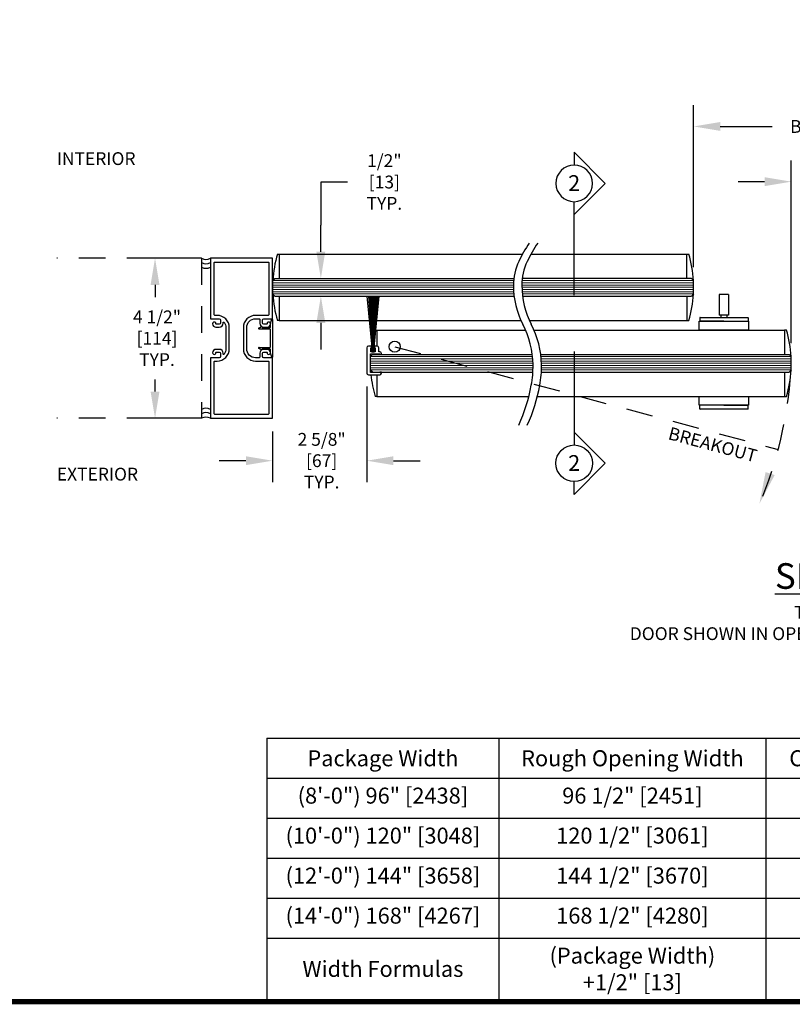
# Model space of a CAD drawing. Units: inches. Extents: x 163.1 to 179.6, y -27.3 to -16.8.
# Drawn here: x 166.8 to 170.5, y -27.3 to -22.7 of the extents above; entities that cross this region are included whole.
import ezdxf
from ezdxf.enums import TextEntityAlignment as Align

# ---------------------------------------------------------------- set-up
doc = ezdxf.new("R2010")
doc.units = ezdxf.units.IN
doc.header["$MEASUREMENT"] = 0
doc.linetypes.add('HIDDEN2', pattern=[0.1875, 0.125, -0.0625])
for name, color, linetype in [('DIMENSIONS', 7, 'Continuous'), ('LAYER_1', 7, 'Continuous'), ('NOTES', 7, 'Continuous'), ('TITLE', 7, 'Continuous')]:
    doc.layers.add(name, color=color, linetype=linetype)
doc.styles.add('Arial', font='arial.ttf')
doc.styles.get("Standard").update_dxf_attribs({"font": 'arial.ttf'})
doc.dimstyles.new('ARCHITECTURAL', dxfattribs={"dimtxt": 0.06, "dimasz": 0.125, "dimexe": 0.1, "dimexo": 0.0625, "dimgap": 0.0625, "dimtad": 0, "dimtih": 1, "dimtoh": 1, "dimdec": 4, "dimzin": 0, "dimdsep": 46, "dimlunit": 4, "dimtxsty": 'Arial', "dimcen": 0.0625, "dimclrd": 5, "dimclre": 5, "dimclrt": 256, "dimadec": 0, "dimazin": 0, "dimtfac": 1, "dimtdec": 4, "dimtofl": 0, "dimtmove": 1, "dimatfit": 3, "dimfxl": 1, "dimfrac": 2, "dimtolj": 1, "dimtzin": 0, "dimarcsym": 0})

# ---------------------------------------------------------------- blocks, each defined once
blk = doc.blocks.new('A$C412E5136')
at = {"layer": 'LAYER_1'}
for p, q in [((0.0858, 0.6699), (0.0858, 0.2318)), ((0.2318, 0.1459), (0.0858, 0.2919)), ((0.2318, 0.1459), (0.0858, 0)), ((0.0858, 0), (0.0858, 0.0601))]:
    blk.add_line(p, q, dxfattribs=at)
blk.add_circle((0.0858, 0.146), 0.0858, dxfattribs=at)
blk = doc.blocks.new('*D25')
at = {"layer": 'Defpoints', "color": 0}
for p in [(167.7009, -23.8213), (167.4829, -24.5713), (167.7009, -24.5713)]:
    blk.add_point(p, dxfattribs=at)
at = {"layer": 'DIMENSIONS', "color": 5, "lineweight": -2}
for p, q in [((167.6384, -23.8213), (167.3829, -23.8213)), ((167.4829, -23.9463), (167.4829, -24.0031)), ((167.4829, -24.4463), (167.4829, -24.3894)), ((167.6384, -24.5713), (167.3829, -24.5713))]:
    blk.add_line(p, q, dxfattribs=at)
at = {"layer": 'DIMENSIONS', "color": 5}
for points in [[(167.462, -23.9463), (167.5037, -23.9463), (167.4829, -23.8213)], [(167.462, -24.4463), (167.5037, -24.4463), (167.4829, -24.5713)]]:
    blk.add_solid(points, dxfattribs=at)
at = {"layer": 'DIMENSIONS', "insert": (167.4829, -24.1963), "char_height": 0.06, "attachment_point": 5, "style": 'Arial'}
blk.add_mtext('\\A1; 4 1/2"\\P [114]\\P TYP.', dxfattribs=at)
blk = doc.blocks.new('*D27')
at = {"layer": 'Defpoints', "color": 0}
for p in [(170.4665, -23.4625), (170.4665, -24.2822), (171.1596, -24.2822)]:
    blk.add_point(p, dxfattribs=at)
at = {"layer": 'DIMENSIONS', "color": 5, "lineweight": -2}
for p, q in [((170.4665, -24.2197), (170.4665, -23.3625)), ((171.1596, -24.2197), (171.1596, -23.3625)), ((170.3415, -23.4625), (170.2165, -23.4625)), ((171.2846, -23.4625), (171.4096, -23.4625))]:
    blk.add_line(p, q, dxfattribs=at)
at = {"layer": 'DIMENSIONS', "color": 5}
for points in [[(170.3415, -23.4417), (170.3415, -23.4834), (170.4665, -23.4625)], [(171.2846, -23.4417), (171.2846, -23.4834), (171.1596, -23.4625)]]:
    blk.add_solid(points, dxfattribs=at)
at = {"layer": 'DIMENSIONS', "insert": (170.813, -23.4625), "char_height": 0.06, "attachment_point": 5, "style": 'Arial'}
blk.add_mtext('\\A1;CLEAR SLIDE\\POPENING', dxfattribs=at)
blk = doc.blocks.new('*D28')
at = {"layer": 'Defpoints', "color": 0}
for p in [(171.6179, -23.2036), (170.0081, -23.9263), (171.6179, -23.9263)]:
    blk.add_point(p, dxfattribs=at)
at = {"layer": 'DIMENSIONS', "color": 5, "lineweight": -2}
for p, q in [((170.0081, -23.8638), (170.0081, -23.1036)), ((171.6179, -23.8638), (171.6179, -23.1036)), ((170.1331, -23.2036), (170.3774, -23.2036)), ((171.4929, -23.2036), (171.2486, -23.2036))]:
    blk.add_line(p, q, dxfattribs=at)
at = {"layer": 'DIMENSIONS', "color": 5}
for points in [[(170.1331, -23.1828), (170.1331, -23.2245), (170.0081, -23.2036)], [(171.4929, -23.1828), (171.4929, -23.2245), (171.6179, -23.2036)]]:
    blk.add_solid(points, dxfattribs=at)
at = {"layer": 'DIMENSIONS', "insert": (170.813, -23.2036), "char_height": 0.06, "attachment_point": 5, "style": 'Arial'}
blk.add_mtext('\\A1;BREAKOUT WIDTH', dxfattribs=at)
blk = doc.blocks.new('*D29')
at = {"layer": 'Defpoints', "color": 0}
for p in [(168.4758, -24.3593), (168.0342, -24.5713), (168.0342, -24.7703)]:
    blk.add_point(p, dxfattribs=at)
at = {"layer": 'DIMENSIONS', "color": 5, "lineweight": -2}
for p, q in [((168.4758, -24.4218), (168.4758, -24.8703)), ((168.0342, -24.6338), (168.0342, -24.8703)), ((167.9092, -24.7703), (167.7842, -24.7703)), ((168.6008, -24.7703), (168.7258, -24.7703))]:
    blk.add_line(p, q, dxfattribs=at)
at = {"layer": 'DIMENSIONS', "color": 5}
for points in [[(167.9092, -24.7495), (167.9092, -24.7911), (168.0342, -24.7703)], [(168.6008, -24.7495), (168.6008, -24.7911), (168.4758, -24.7703)]]:
    blk.add_solid(points, dxfattribs=at)
at = {"layer": 'DIMENSIONS', "insert": (168.255, -24.7703), "char_height": 0.06, "attachment_point": 5, "style": 'Arial'}
blk.add_mtext('\\A1; 2 5/8"\\P [67]\\P TYP.', dxfattribs=at)
blk = doc.blocks.new('*D32')
at = {"layer": 'Defpoints', "color": 0}
for p in [(168.0446, -23.9159), (168.0446, -23.9993), (168.2604, -23.9993)]:
    blk.add_point(p, dxfattribs=at)
at = {"layer": 'DIMENSIONS', "color": 5, "lineweight": -2}
for p, q in [((168.3854, -23.4641), (168.2604, -23.4641)), ((168.2604, -23.4641), (168.2604, -23.6659)), ((168.2604, -23.7909), (168.2604, -23.6659)), ((168.1071, -23.9159), (168.3604, -23.9159)), ((168.1071, -23.9993), (168.3604, -23.9993)), ((168.2604, -24.1243), (168.2604, -24.2493))]:
    blk.add_line(p, q, dxfattribs=at)
at = {"layer": 'DIMENSIONS', "color": 5}
for points in [[(168.2396, -23.7909), (168.2812, -23.7909), (168.2604, -23.9159)], [(168.2396, -24.1243), (168.2812, -24.1243), (168.2604, -23.9993)]]:
    blk.add_solid(points, dxfattribs=at)
at = {"layer": 'DIMENSIONS', "insert": (168.5491, -23.4641), "char_height": 0.06, "attachment_point": 5, "style": 'Arial'}
blk.add_mtext('\\A1; 1/2"\\P [13]\\P TYP.', dxfattribs=at)
blk = doc.blocks.new('Table')
at = {"layer": 'NOTES'}
for p, q in [((-4.3515, -0.2), (0.1, -0.2)), ((-4.3515, -0.2), (-4.3515, -1.1875)), ((-3.4805, -0.2), (-3.4805, -1.1875)), ((-2.4797, -0.2), (-2.4797, -1.1875)), ((-1.5522, -0.2), (-1.5522, -1.1875)), ((-0.7362, -0.2), (-0.7362, -1.1875)), ((0.1, -0.2), (0.1, -1.1875)), ((-4.3515, -0.35), (0.1, -0.35)), ((-4.3515, -0.5), (0.1, -0.5)), ((-4.3515, -0.65), (0.1, -0.65)), ((-4.3515, -0.8), (0.1, -0.8)), ((-4.3515, -0.95), (0.1, -0.95)), ((-4.3515, -1.1875), (0.1, -1.1875))]:
    blk.add_line(p, q, dxfattribs=at)

msp = doc.modelspace()

# ---------------------------------------------------------------- hatches: boundary and pattern name
at = {"layer": 'DIMENSIONS'}
h = msp.add_hatch(color=256, dxfattribs=at)
h.dxf.hatch_style = 1
h.paths.add_polyline_path([(170.3887475, -24.8373947), (170.3457389, -24.8237787), (170.3172152, -24.971319)])

# ---------------------------------------------------------------- linework, layer by layer
at = {"color": 0, "linetype": 'Continuous'}
for p, q in [((168.0566345, -23.8019241), (168.0653509, -23.8019241)), ((168.0653509, -23.8019241), (168.0653509, -23.9159236)), ((169.9769741, -23.9159236), (169.9769741, -23.8019241)), ((169.9769741, -23.8019241), (169.9856904, -23.8019241)), ((168.0653509, -23.9992566), (168.0653509, -24.1132562)), ((169.9769741, -23.9992566), (169.9769741, -24.1132562)), ((168.0653509, -24.1132562), (168.0566345, -24.1132562)), ((169.9769741, -24.1132562), (169.9856904, -24.1132562)), ((168.5170789, -24.1577987), (168.5236824, -24.1577987)), ((168.5236824, -24.1577987), (168.5236824, -24.2333087)), ((170.4440219, -24.1577987), (170.4353056, -24.1577987)), ((170.4353056, -24.1577987), (170.4353056, -24.2717982)), ((170.4353056, -24.3551312), (170.4353056, -24.4691308)), ((168.5236824, -24.3676311), (168.5236824, -24.4691308)), ((168.5236824, -24.4691308), (168.514966, -24.4691308)), ((170.4353056, -24.4691308), (170.4440219, -24.4691308))]:
    msp.add_line(p, q, dxfattribs=at)
at = {"color": 0}
for p, q in [((168.0653509, -23.8019241), (169.2058186, -23.8019241)), ((169.2456702, -23.8019241), (169.9769741, -23.8019241)), ((168.0341844, -23.9159236), (168.0341844, -23.9992566)), ((168.0341844, -23.98884), (168.0341844, -23.9263402)), ((168.044601, -23.9159236), (169.1650958, -23.9159236)), ((169.9977239, -23.9159236), (169.2049474, -23.9159236)), ((170.0081406, -23.98884), (170.0081406, -23.9263402)), ((170.128831, -23.9912675), (170.128831, -24.0889013)), ((170.1717824, -23.9912675), (170.128831, -23.9912675)), ((170.1717824, -23.9912675), (170.1717824, -24.0889013)), ((168.044601, -23.9992566), (169.1664613, -23.9992566)), ((168.4762832, -23.9992566), (168.5012627, -24.2542495)), ((168.4830907, -23.9992566), (168.5020003, -24.2542495)), ((168.4887759, -23.9992566), (168.5026991, -24.2542495)), ((168.4933988, -23.9992566), (168.5033053, -24.2542495)), ((168.4985218, -23.9992566), (168.5042042, -24.2542495)), ((168.5044465, -23.9992566), (168.5044465, -24.2542495)), ((168.5103713, -23.9992566), (168.5046889, -24.2542495)), ((168.5154943, -23.9992566), (168.5055878, -24.2542495)), ((168.5201172, -23.9992566), (168.506194, -24.2542495)), ((168.5258024, -23.9992566), (168.5068928, -24.2542495)), ((168.5326099, -23.9992566), (168.5076304, -24.2542495)), ((169.2063129, -23.9992566), (169.9977239, -23.9992566)), ((170.1717824, -24.0889013), (170.128831, -24.0889013)), ((170.1358661, -24.0889013), (170.1358661, -24.0983443)), ((170.1647473, -24.0889013), (170.1647473, -24.0983443)), ((168.0238511, -24.1440196), (168.0238511, -24.126964)), ((168.0239526, -24.1263911), (168.0309526, -24.1072658)), ((168.0341844, -24.1078386), (168.0341844, -24.2846713)), ((168.0653509, -24.1132562), (169.198851, -24.1132562)), ((169.2387026, -24.1132562), (169.9769741, -24.1132562)), ((170.0368044, -24.1000221), (170.0368044, -24.1149544)), ((170.0384822, -24.0983443), (170.2621312, -24.0983443)), ((170.1503067, -24.1166322), (170.0384822, -24.1166322)), ((170.1503067, -24.1166322), (170.2621312, -24.1166322)), ((170.263809, -24.1000221), (170.263809, -24.1149544)), ((167.9692267, -24.1485347), (167.982023, -24.1419141)), ((168.0221155, -24.1532551), (167.9703755, -24.1532551)), ((167.9851846, -24.143838), (167.9851846, -24.1457552)), ((167.9851846, -24.1457552), (168.0221155, -24.1457552)), ((168.0238511, -24.2375192), (168.0238511, -24.1549907)), ((168.5236824, -24.1577987), (169.2200318, -24.1577987)), ((169.2598834, -24.1577987), (170.4353056, -24.1577987)), ((167.982023, -24.2505958), (167.9692267, -24.2439752)), ((167.9703755, -24.2392548), (168.0221155, -24.2392548)), ((168.0221155, -24.2467548), (167.9851846, -24.2467548)), ((167.9851846, -24.2467548), (167.9851846, -24.2486719)), ((168.0238511, -24.2655459), (168.0238511, -24.2484903)), ((168.0309526, -24.2852441), (168.0239526, -24.2661188)), ((168.4758493, -24.2416316), (168.4758493, -24.3592978)), ((168.4973492, -24.2332983), (168.4841826, -24.2332983)), ((168.4925159, -24.3576312), (168.4925159, -24.2692982)), ((168.4925159, -24.2692982), (168.5362657, -24.2692982)), ((168.4925159, -24.3551312), (168.4925159, -24.2717982)), ((168.4940992, -24.2411316), (168.4973492, -24.2411316)), ((168.4940992, -24.2592982), (168.4940992, -24.2411316)), ((168.5149324, -24.2592982), (168.4940992, -24.2592982)), ((168.4965944, -24.2569555), (168.4965944, -24.2448518)), ((168.4973492, -24.2411316), (168.4973492, -24.2332983)), ((168.4974833, -24.2569555), (168.4974833, -24.244164)), ((168.4987027, -24.2388389), (168.4995191, -24.2397028)), ((168.4989371, -24.2584094), (168.5071279, -24.2584094)), ((168.4989371, -24.2592982), (168.5100945, -24.2592982)), ((168.509956, -24.2584094), (168.5017652, -24.2584094)), ((168.5029325, -24.2717982), (169.2515015, -24.2717982)), ((168.5101904, -24.2388389), (168.509374, -24.2397028)), ((168.5114098, -24.2569555), (168.5114098, -24.244164)), ((168.5232657, -24.2332983), (168.5116824, -24.2332983)), ((168.5116824, -24.2332983), (168.5116824, -24.2411316)), ((168.5116824, -24.2411316), (168.5149324, -24.2411316)), ((168.5122987, -24.2569555), (168.5122987, -24.2448518)), ((168.5149324, -24.2411316), (168.5149324, -24.2592982)), ((168.531599, -24.2592982), (168.531599, -24.2416316)), ((168.5362657, -24.2592982), (168.531599, -24.2592982)), ((168.5362657, -24.2692982), (168.5362657, -24.2717982)), ((168.5362657, -24.2717982), (168.544599, -24.2717982)), ((168.544599, -24.2717982), (168.544599, -24.2676315)), ((169.2913531, -24.2717982), (170.4560554, -24.2717982)), ((170.4664721, -24.3447146), (170.4664721, -24.2822148)), ((168.5362657, -24.3576312), (168.4925159, -24.3576312)), ((168.5029325, -24.3551312), (169.2546529, -24.3551312)), ((168.544599, -24.3551312), (168.5362657, -24.3551312)), ((168.5362657, -24.3551312), (168.5362657, -24.3576312)), ((168.544599, -24.3592978), (168.544599, -24.3551312)), ((169.2945045, -24.3551312), (170.4560554, -24.3551312)), ((168.4841826, -24.3676311), (168.5362657, -24.3676311)), ((168.5236824, -24.4691308), (169.2357957, -24.4691308)), ((169.2756473, -24.4691308), (170.4353056, -24.4691308)), ((170.0368044, -24.5269074), (170.0368044, -24.5119751)), ((170.1503067, -24.5102973), (170.0384822, -24.5102973)), ((170.2621312, -24.5285851), (170.0384822, -24.5285851)), ((170.1503067, -24.5102973), (170.2621312, -24.5102973)), ((170.263809, -24.5269074), (170.263809, -24.5119751))]:
    msp.add_line(p, q, dxfattribs=at)
at = {"color": 0, "linetype": 'HIDDEN2'}
for p, q in [((167.7008524, -23.8212565), (167.0222189, -23.8212565)), ((167.7008524, -23.8212565), (167.7008524, -24.5712535)), ((167.7008524, -24.5712535), (167.0222189, -24.5712535))]:
    msp.add_line(p, q, dxfattribs=at)
for p, q in [((168.0341844, -23.9263402), (168.044601, -23.9159236)), ((170.0081406, -23.9263402), (169.9977239, -23.9159236)), ((168.0341844, -23.98884), (168.044601, -23.9992566)), ((170.0081406, -23.98884), (169.9977239, -23.9992566)), ((168.4925159, -24.2822148), (168.5029325, -24.2717982)), ((170.4664721, -24.2822148), (170.4560554, -24.2717982)), ((168.4925159, -24.3447146), (168.5029325, -24.3551312)), ((170.4664721, -24.3447146), (170.4560554, -24.3551312))]:
    msp.add_line(p, q)
at = {"color": 0, "lineweight": 0}
for p, q in [((169.1640231, -23.9263402), (168.0341844, -23.9263402)), ((169.1633708, -23.9367569), (168.0341844, -23.9367569)), ((169.1631357, -23.9471735), (168.0341844, -23.9471735)), ((170.0081406, -23.9471735), (169.2029873, -23.9471735)), ((170.0081406, -23.9367569), (169.2032224, -23.9367569)), ((170.0081406, -23.9263402), (169.2038747, -23.9263402)), ((169.1632573, -23.9575901), (168.0341844, -23.9575901)), ((169.1636501, -23.9680067), (168.0341844, -23.9680067)), ((169.164314, -23.9784234), (168.0341844, -23.9784234)), ((169.1652504, -23.98884), (168.0341844, -23.98884)), ((170.0081406, -23.9575901), (169.2031089, -23.9575901)), ((170.0081406, -23.9680067), (169.2035016, -23.9680067)), ((170.0081406, -23.9784234), (169.2041656, -23.9784234)), ((170.0081406, -23.98884), (169.205102, -23.98884)), ((168.4925159, -24.2822148), (169.2527632, -24.2822148)), ((168.4925159, -24.2926314), (169.2537704, -24.2926314)), ((168.4925159, -24.3030481), (169.2545247, -24.3030481)), ((168.4925159, -24.3134647), (169.2550275, -24.3134647)), ((169.2926148, -24.2822148), (170.4664721, -24.2822148)), ((169.2936219, -24.2926314), (170.4664721, -24.2926314)), ((169.2943763, -24.3030481), (170.4664721, -24.3030481)), ((169.2948791, -24.3134647), (170.4664721, -24.3134647)), ((168.4925159, -24.3238813), (169.2552807, -24.3238813)), ((168.4925159, -24.3342979), (169.2553001, -24.3342979)), ((168.4925159, -24.3447146), (169.2550909, -24.3447146)), ((169.2949425, -24.3447146), (170.4664721, -24.3447146)), ((169.2951323, -24.3238813), (170.4664721, -24.3238813)), ((169.2951517, -24.3342979), (170.4664721, -24.3342979))]:
    msp.add_line(p, q, dxfattribs=at)
at = {"color": 0}
for points in [[(168.0341844, -24.5712535), (168.0341844, -24.2875879), (167.9923929, -24.2875879, -0.414213562), (167.9871846, -24.2823796), (167.9871846, -24.2666297, -0.414213562), (167.9923929, -24.2614214), (168.0056858, -24.2614214, -0.418943998), (168.0081855, -24.2639617, 1.008094505), (168.0238511, -24.264088, 0.414213562), (168.0081845, -24.2484214), (167.9925179, -24.2484214, 0.414213562), (167.9741846, -24.2667547), (167.9741846, -24.2850879, -0.414213562), (167.9716846, -24.2875879), (167.9543514, -24.2875879, -0.414213562), (167.9126849, -24.2459214), (167.9126849, -24.1465885, -0.414213562), (167.9543514, -24.104922), (167.9716846, -24.104922, -0.414213562), (167.9741846, -24.107422), (167.9741846, -24.1257552, 0.414213562), (167.9925179, -24.1440885), (168.0081845, -24.1440885, 0.414213562), (168.0238511, -24.1284219, 1.008094505), (168.0081855, -24.1285482, -0.418943998), (168.0056858, -24.1310885), (167.9923929, -24.1310885, -0.414213562), (167.9871846, -24.1258802), (167.9871846, -24.1101303, -0.414213562), (167.9923929, -24.104922), (168.0341844, -24.104922), (168.0341844, -23.8212565), (167.7425189, -23.8212565), (167.7425189, -24.104922), (167.7843104, -24.104922, -0.414213562), (167.7895187, -24.1101303), (167.7895187, -24.1258802, -0.414213562), (167.7843104, -24.1310885), (167.7710174, -24.1310885, -0.418943998), (167.7685178, -24.1285482, 1.008094505), (167.7528522, -24.1284219, 0.414214531), (167.7685188, -24.1440885), (167.7843104, -24.1440884, 0.414212594), (167.8025186, -24.1258802), (167.8025186, -24.122868, -0.718081083), (167.807008, -24.1213539, -0.164089413), (167.8155186, -24.1465885), (167.8155186, -24.2459214, -0.164089413), (167.807008, -24.271156, -0.718081083), (167.8025186, -24.2696419), (167.8025186, -24.2666297, 0.414212594), (167.7843104, -24.2484215), (167.7685188, -24.2484214, 0.414214531), (167.7528522, -24.264088, 1.008094505), (167.7685178, -24.2639617, -0.418943998), (167.7710174, -24.2614214), (167.7843104, -24.2614214, -0.414213562), (167.7895187, -24.2666297), (167.7895187, -24.2823796, -0.414213562), (167.7843104, -24.2875879), (167.7425189, -24.2875879), (167.7425189, -24.5712535)], [(167.8970183, -24.2459214, 0.414213562), (167.9543514, -24.3032545), (168.0135178, -24.3032545, -0.414213562), (168.0160178, -24.3057545), (168.0160178, -24.5505869, -0.414213562), (168.0135178, -24.5530869), (167.7631855, -24.5530869, -0.414213562), (167.7606855, -24.5505869), (167.7606855, -24.3057545, -0.414213562), (167.7631855, -24.3032545), (167.7738521, -24.3032545, 0.414213562), (167.8311852, -24.2459214), (167.8311852, -24.1465885, 0.414213562), (167.7738521, -24.0892554), (167.7631855, -24.0892554, -0.414213562), (167.7606855, -24.0867554), (167.7606855, -23.841923, -0.414213562), (167.7631855, -23.839423), (168.0135178, -23.839423, -0.414213562), (168.0160178, -23.841923), (168.0160178, -24.0867554, -0.414213562), (168.0135178, -24.0892554), (167.9543514, -24.0892554, 0.414213562), (167.8970183, -24.1465885)]]:
    msp.add_lwpolyline(points, format="xyb", close=True, dxfattribs=at)
for points in [[(170.2664729, -24.1577987), (170.0341405, -24.1577987), (170.0341405, -24.1166322), (170.2664729, -24.1166322)], [(170.0341405, -24.4691308), (170.2664729, -24.4691308), (170.2664729, -24.5102973), (170.0341405, -24.5102973)]]:
    msp.add_lwpolyline(points, close=True, dxfattribs=at)
msp.add_circle((168.6070154, -24.2361317), 0.0260416, dxfattribs=at)
for centre, radius, start, end in [((169.7356622, -24.095404), 0.6056936, 145.2835531, 154.6638105), ((169.7755138, -24.095404), 0.6056936, 145.2835531, 154.6638105), ((167.7216856, -23.7851722), 0.0416665, 240, 300), ((167.7216856, -23.8060055), 0.0416665, 240, 300), ((169.4240205, -23.9478508), 0.2608857, 154.6638105, 180.075624), ((169.4638721, -23.9478508), 0.2608857, 154.6638105, 180.075624), ((167.7216856, -23.8268387), 0.0416665, 240, 300), ((169.5648579, -23.9476649), 0.4017232, 180.075624, 207.1660963), ((169.6047095, -23.9476649), 0.4017232, 180.075624, 207.1660963), ((168.0255178, -24.126964), 0.0016667, 159.8971062, 180), ((168.0325177, -24.1078386), 0.0016667, 0, 159.8971061), ((168.82144, -24.3291739), 0.433872, 1.1169755, 27.1660963), ((168.8612916, -24.3291739), 0.433872, 1.1169755, 27.1660963), ((170.0384822, -24.1000221), 0.0016778, 90, 180), ((170.0384822, -24.1149544), 0.0016778, 180, 270), ((170.2621312, -24.1000221), 0.0016778, 0, 90), ((170.2621312, -24.1149544), 0.0016778, 270, 0), ((167.9703755, -24.1507551), 0.0025, 117.3564388, 270), ((167.9830184, -24.143838), 0.0021662, 0, 117.3564388), ((168.0221155, -24.1440196), 0.0017356, 270, 360), ((168.0221155, -24.1549907), 0.0017356, 0, 90), ((167.9703755, -24.2417548), 0.0025, 90, 242.6435612), ((167.9830184, -24.2486719), 0.0021662, 242.6435612, 0), ((168.0221155, -24.2375192), 0.0017356, 270, 360), ((168.0221155, -24.2484903), 0.0017356, 0, 90), ((168.0255178, -24.2655459), 0.0016667, 180, 200.1028938), ((168.4841826, -24.2416316), 0.0083333, 90, 180), ((168.5041178, -24.2441136), 0.0075595, 135.7528736, 185.6037193), ((168.4989371, -24.2569555), 0.0023427, 180, 270), ((168.5050066, -24.2449021), 0.0075595, 136.5444003, 174.3962807), ((168.4989371, -24.2569555), 0.0014539, 180, 270), ((168.5038865, -24.2449021), 0.0075595, 5.6037193, 43.4555997), ((168.509956, -24.2569555), 0.0014539, 270, 0), ((168.509956, -24.2569555), 0.0023427, 270, 0), ((168.5047753, -24.2441136), 0.0075595, 354.3962807, 44.2471264), ((168.5232657, -24.2416316), 0.0083333, 0, 90), ((168.5362657, -24.2676315), 0.0083333, 0, 90), ((168.0325177, -24.2846713), 0.0016667, 200.1028939, 0), ((168.4841826, -24.3592978), 0.0083333, 180, 270), ((168.5362657, -24.3592978), 0.0083333, 270, 0), ((168.7804448, -24.3299732), 0.474875, 349.4848088, 1.1169755), ((168.8202964, -24.3299732), 0.474875, 349.4848088, 1.1169755), ((168.4473036, -24.2681377), 0.8137063, 335.6560357, 349.4848088), ((168.4871552, -24.2681377), 0.8137063, 335.6560357, 349.4848088), ((167.7216856, -24.5656712), 0.0416665, 60, 120), ((167.7216856, -24.5865045), 0.0416665, 60, 120), ((170.0384822, -24.5119751), 0.0016778, 90, 180), ((170.0384822, -24.5269074), 0.0016778, 180, 270), ((170.2621312, -24.5119751), 0.0016778, 0, 90), ((170.2621312, -24.5269074), 0.0016778, 270, 0), ((167.7216856, -24.6073377), 0.0416665, 60, 120)]:
    msp.add_arc(centre, radius, start, end, dxfattribs=at)
at = {"color": 0, "linetype": 'Continuous'}
for centre, radius, start, end in [((168.5909698, -23.9589897), 0.5569414, 163.6195167, 176.5513756), ((169.4513552, -23.9589897), 0.5569414, 3.4486244, 16.3804833), ((168.5850923, -23.9575901), 0.5509079, 183.3498696, 196.413218), ((169.4572327, -23.9575901), 0.5509079, 343.586782, 356.6501304), ((169.9096867, -24.3148643), 0.5569414, 3.4486244, 16.3804833), ((169.9096867, -24.3120651), 0.5569414, 343.6195167, 356.5513796), ((169.0434238, -24.3134647), 0.5509079, 185.6425588, 196.413218)]:
    msp.add_arc(centre, radius, start, end, dxfattribs=at)
at = {"layer": 'DIMENSIONS', "linetype": 'HIDDEN2'}
msp.add_line((168.6070154, -24.2361317), (170.4049262, -24.7178804), dxfattribs=at)
msp.add_arc((168.5718746, -24.2320272), 1.8963469, 338.1950503, 357.5387106, dxfattribs=at)
at = {"layer": 'TITLE', "color": 150, "linetype": 'Continuous', "const_width": 0.025}
msp.add_lwpolyline([(179.5667215, -27.3056669), (179.5667215, -16.8556669), (163.0667215, -16.8556669), (163.0667215, -27.3056669)], close=True, dxfattribs=at)

# ---------------------------------------------------------------- block references
at = {"xscale": 1.25, "yscale": 1.25, "zscale": 1.25}
msp.add_blockref('Table', (173.4463901, -25.8212919), dxfattribs=at)
at = {"layer": 'LAYER_1', "color": 1, "xscale": -1, "rotation": 180}
msp.add_blockref('A$C412E5136', (169.3624922, -23.3244072), dxfattribs=at)
at = {"layer": 'LAYER_1', "color": 1}
msp.add_blockref('A$C412E5136', (169.3624922, -24.9283663), dxfattribs=at)

# ---------------------------------------------------------------- texts
at = {"layer": 'DIMENSIONS', "color": 0, "char_height": 0.06, "attachment_point": 1, "style": 'Arial'}
for s, insert in [('{\\fArial|b1|i0|c0|p34;INTERIOR}', (167.0222189, -23.3244072)), ('{\\fArial|b1|i0|c0|p34;EXTERIOR}', (167.0222189, -24.8032646))]:
    msp.add_mtext(s, dxfattribs=dict(at, insert=insert))
at = {"layer": 'DIMENSIONS', "color": 3, "insert": (169.8662145, -24.6014581), "char_height": 0.06, "width": 0.543160976, "attachment_point": 1, "rotation": 345, "style": 'Arial'}
msp.add_mtext('{\\W1.9299;\\C256; \\W1;BREAKOUT}', dxfattribs=at)
at = {"layer": 'LAYER_1'}
for p in [(169.4483167, -23.5058267), (169.4483167, -24.8178562)]:
    msp.add_text('2', height=0.0738219, dxfattribs=at).set_placement(p, align=Align.CENTER)
at = {"layer": 'LAYER_1', "insert": (170.7954929, -25.2508633), "char_height": 0.12, "attachment_point": 2}
msp.add_mtext_dynamic_manual_height_columns('\\A1;{\\LSECTION 1}\\P{\\H0.5x;TYPE: O-SX-SX-O\\PDOOR SHOWN IN OPEN POSITION WITHOUT THRESHOLD}', width=2.939497176, gutter_width=1.0247511, heights=[0], dxfattribs=at)
at = {"layer": 'NOTES', "color": 30, "char_height": 0.075, "attachment_point": 5}
for s, insert, width in [('{\\fArial|b1|i0|c0|p34;Package Width}', (168.551414, -26.1650419), 0.938673975), ('{\\fArial|b1|i0|c0|p34;Rough Opening Width}', (169.7212455, -26.1650419), 1.100989003)]:
    msp.add_mtext(s, dxfattribs=dict(at, insert=insert, width=width))
at = {"layer": 'NOTES', "color": 221, "insert": (170.9264681, -26.1650419), "char_height": 0.075, "width": 1.009456267, "attachment_point": 5}
msp.add_mtext('{\\fArial|b1|i0|c0|p34;Clear Slide Opening}', dxfattribs=at)
at = {"layer": 'NOTES', "char_height": 0.075, "attachment_point": 2}
for s, insert, width in [('(8\'-0") 96" [2438]', (168.551414, -26.3025419), 0.938673975), ('\\A1;96 1/2" [2451]', (169.7212455, -26.3025419), 1.100989003), ('(10\'-0") 120" [3048]', (168.551414, -26.4900419), 0.938673975), ('\\A1;120 1/2" [3061]', (169.7212455, -26.4900419), 1.100989003), ('(12\'-0") 144" [3658]', (168.551414, -26.6775419), 0.938673975), ('\\A1;144 1/2" [3670]', (169.7212455, -26.6775419), 1.100989003), ('(14\'-0") 168" [4267]', (168.551414, -26.8650419), 0.938673975), ('\\A1;168 1/2" [4280]', (169.7212455, -26.8650419), 1.100989003), ('\\A1;(Package Width) +1/2" [13]', (169.7212455, -27.0525419), 0.810431113), ('Width Formulas', (168.551414, -27.114648), 0.938673975)]:
    msp.add_mtext(s, dxfattribs=dict(at, insert=insert, width=width))

# ---------------------------------------------------------------- dimensions: what is measured, and where the dimension line sits
at = {"layer": 'DIMENSIONS'}
for base, p1, p2, text, override, picture, middle in [((171.617887, -23.2036214), (170.0081406, -23.9263402), (171.617887, -23.9263402), 'BREAKOUT WIDTH', {"dimlfac": 6.000024, "dimpost": '\\X', "dimtmove": 0, "dimfxl": 0.0625, "dimtfill": 1, "dimtfillclr": 256}, '*D28', (170.8130138, -23.2036214)), ((170.4664721, -23.4625388), (171.1595555, -24.2822148), (170.4664721, -24.2822148), 'CLEAR SLIDE\\POPENING', {"dimlfac": 6.000024, "dimpost": '\\X', "dimtmove": 0, "dimfxl": 0.0625, "dimtfill": 1, "dimtfillclr": 256}, '*D27', (170.8130138, -23.4625388)), ((168.0341844, -24.7702839), (168.4758493, -24.3592978), (168.0341844, -24.5712535), ' <>\\P TYP.', {"dimlfac": 6.000024, "dimpost": '\\X', "dimfxl": 0.0625, "dimtfill": 1, "dimtfillclr": 256}, '*D29', (168.2550168, -24.7702839))]:
    dim = msp.add_linear_dim(base=base, p1=p1, p2=p2, text=text, dimstyle='ARCHITECTURAL', override=override, dxfattribs=at)
    dim.commit()
    dim.dimension.update_dxf_attribs({"geometry": picture, "text_midpoint": middle, "dimtype": 160})
for base, p1, p2, picture, middle in [((168.2604141, -23.9992566), (168.044601, -23.9159236), (168.044601, -23.9992566), '*D32', (168.3308848, -23.4641095)), ((167.4828802, -24.5712535), (167.7008524, -23.8212565), (167.7008524, -24.5712535), '*D25', (167.4828802, -24.196255))]:
    dim = msp.add_linear_dim(base=base, p1=p1, p2=p2, angle=90, text=' <>\\P TYP.', dimstyle='ARCHITECTURAL', override={"dimlfac": 6.000024, "dimpost": '\\X', "dimfxl": 0.0625, "dimtfill": 1, "dimtfillclr": 256}, dxfattribs=at)
    dim.commit()
    dim.dimension.update_dxf_attribs({"geometry": picture, "text_midpoint": middle, "dimtype": 160})

doc.saveas('drawing.dxf')
